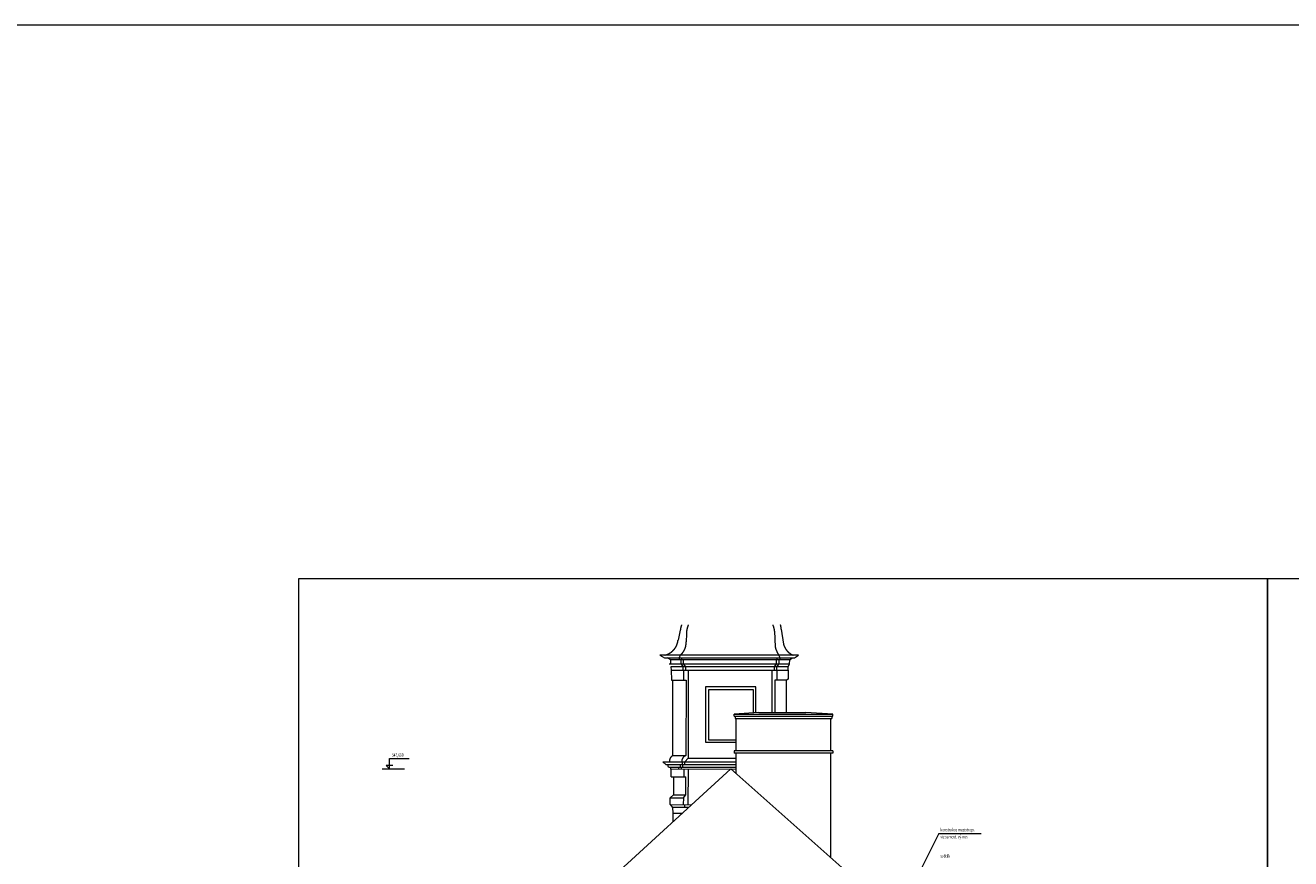
# Model space of a CAD drawing. Units: millimetres. Extents: x 945904 to 1936090, y -205533 to 83090.
# Drawn here: x 1044422 to 1085555, y -102026 to -74936 of the extents above; entities that cross this region are included whole.
import ezdxf

# ---------------------------------------------------------------- set-up
doc = ezdxf.new("R2010")
doc.units = ezdxf.units.MM
doc.header["$LTSCALE"] = 10
doc.linetypes.add('ACAD_ISO02W100', pattern=[15, 12, -3])
for name, color, linetype, lineweight in [('CKSTENY_PODROVINOU', 7, 'Continuous', 9), ('S_CKSTENY_PODROVINOU', 7, 'Continuous', 15), ('S_tabulky', 7, 'Continuous', 13), ('S_texty', 231, 'Continuous', 9), ('vyskove_koty', 7, 'Continuous', 9)]:
    doc.layers.add(name, color=color, linetype=linetype, lineweight=lineweight)
doc.styles.add('radnice_2', font='simplex.shx', dxfattribs={"width": 0.7})

msp = doc.modelspace()

# ---------------------------------------------------------------- linework, layer by layer
at = {"layer": 'CKSTENY_PODROVINOU', "linetype": 'ACAD_ISO02W100', "ltscale": 1000}
for p, q in [((1084804.978, -92928.115), (1084804.978, -137478.115)), ((1065712.535, -94600.851), (1065638.862, -94926.158)), ((1068993.242, -94563.493), (1069067.507, -95049.968)), ((1065910.674, -94714.42), (1065900.5, -94975.185)), ((1068778.75, -94630.493), (1068798.193, -95140.896)), ((1069551.17, -95409.214), (1065046.356, -95409.214)), ((1065046.356, -95409.214), (1065200.551, -95495.841)), ((1065710.001, -95409.214), (1065675.494, -95495.841)), ((1068963.364, -95495.841), (1068918.269, -95409.214)), ((1069424.522, -95495.841), (1069551.17, -95409.214)), ((1065200.551, -95495.841), (1069424.522, -95495.841)), ((1065398.719, -95563.681), (1065301.545, -95495.841)), ((1065354.686, -95694.699), (1069267.709, -95694.699)), ((1069279.038, -95563.681), (1065398.719, -95563.681)), ((1065408.367, -95694.699), (1065408.367, -95563.681)), ((1069219.747, -95788.008), (1065410.483, -95788.008)), ((1065410.483, -95788.008), (1065416.475, -95894.732)), ((1065675.494, -95495.841), (1065675.494, -95563.681)), ((1065728.162, -95563.681), (1065728.162, -95684.299)), ((1065728.162, -95684.299), (1065797.176, -95788.008)), ((1065762.669, -95563.681), (1065762.669, -95495.841)), ((1065797.176, -95788.008), (1065797.176, -95894.732)), ((1065813.521, -95694.699), (1065813.521, -95563.681)), ((1065889.799, -95788.008), (1065813.521, -95694.699)), ((1065889.799, -95894.732), (1065889.799, -95788.008)), ((1068772.965, -95788.008), (1068838.102, -95694.699)), ((1068772.965, -95894.732), (1068772.965, -95788.008)), ((1068838.102, -95694.699), (1068838.102, -95563.681)), ((1068851.463, -95788.008), (1068928.29, -95694.699)), ((1068851.463, -95894.732), (1068851.463, -95788.008)), ((1068866.494, -95563.681), (1068866.494, -95495.841)), ((1068928.29, -95694.699), (1068928.29, -95563.681)), ((1068963.364, -95563.681), (1068963.364, -95495.841)), ((1069216.996, -95788.008), (1069267.709, -95694.699)), ((1069216.996, -95894.732), (1069216.996, -95788.008)), ((1069267.709, -95694.699), (1069279.038, -95563.681)), ((1069279.038, -95563.681), (1069347.465, -95495.841)), ((1065416.475, -95894.732), (1065423.584, -96228.002)), ((1065416.475, -95894.732), (1069216.996, -95894.732)), ((1065423.584, -96228.002), (1065899.843, -96228.002)), ((1065473.736, -98674.424), (1065473.736, -96228.002)), ((1065817.146, -95894.732), (1065817.146, -96228.002)), ((1065899.843, -96228.002), (1065895.759, -98674.424)), ((1065974.215, -95894.732), (1065974.215, -98762.946)), ((1068698.453, -97273.715), (1068698.453, -95894.732)), ((1068784.167, -96217.781), (1068785.309, -97273.715)), ((1069165.575, -96217.781), (1068784.167, -96217.781)), ((1068864.24, -96217.781), (1068864.24, -95894.732)), ((1069216.996, -96194.263), (1069165.575, -96217.781)), ((1069165.575, -97273.715), (1069165.575, -96217.781)), ((1069216.996, -95894.732), (1069216.996, -96194.263)), ((1065473.736, -98674.424), (1065895.759, -98674.424)), ((1065150.54, -98873.016), (1067531.636, -98873.016)), ((1065258.127, -98970.679), (1065150.54, -98873.016)), ((1067531.636, -98970.679), (1065258.127, -98970.679)), ((1065326.37, -99047.677), (1065303.061, -98970.679)), ((1065326.37, -99047.677), (1067531.636, -99047.677)), ((1065403.696, -99112.116), (1065403.696, -99047.677)), ((1065403.696, -99112.116), (1067531.636, -99106.893)), ((1065415.461, -99364.077), (1065414.842, -99112.089)), ((1065659.438, -99047.677), (1065659.594, -99111.488)), ((1065705.92, -98970.679), (1065705.92, -99047.677)), ((1065749.42, -99111.267), (1065749.42, -99047.677)), ((1065771.894, -98873.016), (1065771.894, -98970.679)), ((1065795.885, -99047.677), (1065795.885, -98970.679)), ((1065834.215, -99366.005), (1065833.589, -99111.061)), ((1065860.401, -98873.016), (1065966.379, -98762.946)), ((1065860.401, -98970.679), (1065860.401, -98873.016)), ((1065966.11, -99110.736), (1065961.043, -100270.853)), ((1065966.379, -98762.946), (1067531.636, -98762.946)), ((1067352.546, -99107.333), (1071544.455, -102827.516)), ((1065415.461, -99364.077), (1065892.171, -99366.272)), ((1065492.303, -99364.43), (1065491.342, -99954.183)), ((1065890.968, -99954.183), (1065891.985, -99366.271)), ((1065386.459, -100043.503), (1065491.342, -99954.183)), ((1065491.342, -99954.183), (1065890.968, -99954.183)), ((1065817.611, -100045.657), (1065890.968, -99954.183)), ((1065386.383, -100265.624), (1065386.459, -100043.503)), ((1065386.383, -100265.624), (1066079.075, -100271.927)), ((1065386.383, -100265.624), (1065462.041, -100358.824)), ((1065386.459, -100043.503), (1065817.611, -100045.657)), ((1065980.078, -100362.46), (1065462.041, -100358.824)), ((1065462.041, -100358.824), (1065465.358, -100547.762)), ((1065817.611, -100045.657), (1065804.621, -100269.43)), ((1065850.061, -100269.843), (1065849.417, -100361.543)), ((1065465.358, -100547.762), (1065465.358, -100833.174)), ((1065465.358, -100547.762), (1065774.639, -100550.335))]:
    msp.add_line(p, q, dxfattribs=at)
at = {"layer": 'CKSTENY_PODROVINOU', "linetype": 'ACAD_ISO02W100', "ltscale": 1000, "extrusion": (0, 0, -1)}
msp.add_line((1063352.703, -102765.205), (1067352.546, -99107.333), dxfattribs=at)
at = {"layer": 'CKSTENY_PODROVINOU', "linetype": 'ACAD_ISO02W100', "ltscale": 1000}
for points in [[(1053304.978, -92928.115), (1053304.978, -137478.115), (1084804.978, -137478.115), (1084804.978, -92928.115)], [(1053304.978, -92928.115), (1053304.978, -137478.115), (1084804.978, -137478.115), (1084804.978, -92928.115)], [(1084804.978, -92928.115), (1084804.978, -137478.115), (1116304.978, -137478.115), (1116304.978, -92928.115)]]:
    msp.add_lwpolyline(points, close=True, dxfattribs=at)
for points in [[(1068168.344, -97279.965), (1068168.344, -96443.088), (1066528.253, -96443.088), (1066528.253, -98243.529), (1067531.636, -98243.529)], [(1068087.614, -97284.963), (1068087.614, -96532.261), (1066630.228, -96532.261), (1066630.228, -98167.096), (1067531.636, -98167.096)]]:
    msp.add_lwpolyline(points, dxfattribs=at)
for centre, radius, start, end in [((1066277.028, -94652.248), 566.828, 156.7081077, 174.7975733), ((1066660.527, -94728.677), 749.988, 156.3745873, 178.9107059), ((1068055.711, -94708.43), 727.227, 6.1521991, 22.6721128), ((1068502.059, -94569.564), 491.22, 0.7080884, 16.7354789), ((1065086.602, -94867.04), 555.416, 282.5363924, 353.8898836), ((1065402.535, -95015.444), 499.59, 307.9836614, 4.6221029), ((1069494.128, -94990.482), 712.004, 192.1958739, 216.0224989), ((1069588.41, -94914.078), 538.336, 194.6211764, 246.8899074), ((1065559.753, -98854.352), 199.432, 115.5507797, 185.3698323), ((1065955.825, -98860.485), 195.516, 107.8917897, 183.6747607)]:
    msp.add_arc(centre, radius, start, end, dxfattribs=at)
at = {"layer": 'S_CKSTENY_PODROVINOU', "ltscale": 10}
for p, q in [((1068269.305, -97273.715), (1067461.636, -97323.715)), ((1067461.636, -97323.715), (1070604.906, -97323.715)), ((1067461.636, -97398.715), (1067461.636, -97323.715)), ((1067461.636, -97398.715), (1070674.906, -97398.715)), ((1067493.605, -97398.715), (1067493.605, -97473.715)), ((1067493.605, -97473.715), (1070604.906, -97473.715)), ((1067531.636, -98523.01), (1067531.636, -97473.715)), ((1068269.305, -97273.715), (1069797.236, -97273.715)), ((1070674.906, -97323.715), (1069797.236, -97273.715)), ((1070604.906, -97323.715), (1070674.906, -97323.715)), ((1070604.906, -98523.01), (1070604.906, -97473.715)), ((1070604.906, -97473.715), (1070642.936, -97473.715)), ((1070642.936, -97398.715), (1070642.936, -97473.715)), ((1070674.906, -97398.715), (1070674.906, -97323.715)), ((1067531.636, -99271.111), (1067531.636, -98598.01)), ((1070604.906, -101993.697), (1070604.906, -98598.01))]:
    msp.add_line(p, q, dxfattribs=at)
at = {"layer": 'S_tabulky', "ltscale": 350}
for p, q in [((1070674.906, -98523.01), (1067461.636, -98523.01)), ((1067461.636, -98523.01), (1067461.636, -98598.01)), ((1070674.906, -98598.01), (1067461.636, -98598.01)), ((1070674.906, -98523.01), (1070674.906, -98598.01))]:
    msp.add_line(p, q, dxfattribs=at)
at = {"layer": 'S_texty', "ltscale": 0.4}
for q in [(1071418.885, -106636.901), (1075498.515, -101202.274)]:
    msp.add_line((1074114.697, -101202.274), q, dxfattribs=at)
at = {"layer": 'S_texty'}
msp.add_lwpolyline([(1006097.828, -205532.76), (1136974.647, -205532.76), (1136974.647, -74936.11), (1006097.828, -74936.11)], close=True, dxfattribs=at)
at = {"layer": 'vyskove_koty'}
for p, q in [((1056017.932, -99107.333), (1056752.313, -99107.333)), ((1056363.485, -99001.083), (1056150.985, -99001.083)), ((1056257.235, -99107.333), (1056150.985, -99001.083)), ((1056257.235, -98767.333), (1056894.735, -98767.333)), ((1056257.235, -99107.333), (1056257.235, -98767.333))]:
    msp.add_line(p, q, dxfattribs=at)

# ---------------------------------------------------------------- texts
at = {"layer": 'S_texty', "ltscale": 0.4, "style": 'radnice_2', "width": 0.7}
for s, p in [('konstrukce mezistropu', (1074168.184, -101139.517)), ('viz samost. výkres', (1074168.184, -101368.022)), ('světlík', (1074168.184, -101994.04))]:
    msp.add_text(s, height=110, dxfattribs=at).set_placement(p)
at = {"layer": 'vyskove_koty', "style": 'radnice_2', "width": 0.7}
msp.add_text('547,690', height=110, dxfattribs=at).set_placement((1056337.232, -98713.116))

doc.saveas('drawing.dxf')
